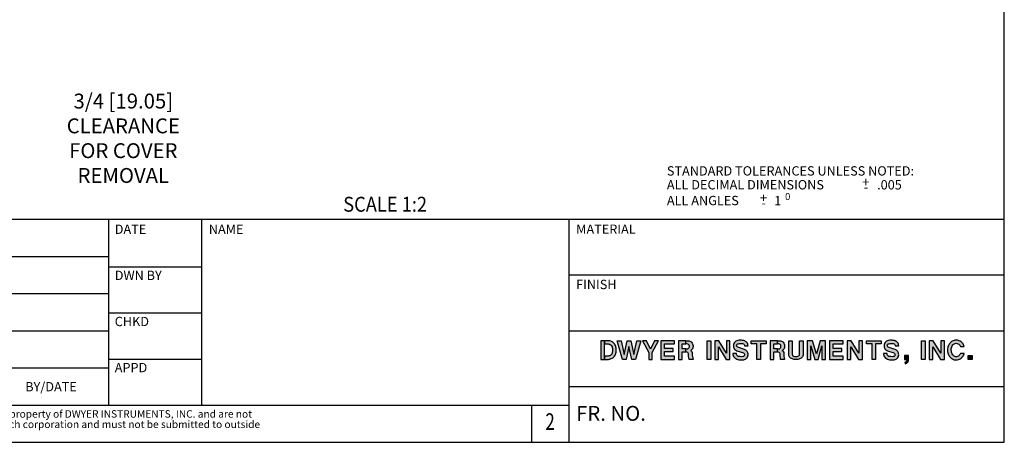
# Model space of a CAD drawing. Extents: x 0 to 21, y -0.2 to 15.9.
# Drawn here: x 7.3 to 20.5, y 0 to 5.7 of the extents above; entities that cross this region are included whole.
import ezdxf
from ezdxf.enums import TextEntityAlignment as Align

# ---------------------------------------------------------------- set-up
doc = ezdxf.new("R2010")
doc.units = 0
doc.header["$LTSCALE"] = 0.125
doc.header["$MEASUREMENT"] = 0
for name, color, linetype in [('FORMAT', 8, 'CONTINUOUS'), ('FORMATTEXT', 7, 'CONTINUOUS'), ('TEXT', 7, 'CONTINUOUS')]:
    doc.layers.add(name, color=color, linetype=linetype)
doc.styles.add('ROMANS', font='romans.shx', dxfattribs={"width": 0.75, "height": 0.2})
doc.styles.add('STYLE1', font='romans.shx', dxfattribs={"width": 0.75, "height": 0.225})
doc.styles.add('STYLE2', font='romans.shx', dxfattribs={"height": 0.1})
doc.styles.add('STYLE3', font='romans.shx', dxfattribs={"height": 0.05})
doc.styles.add('STYLE4', font='romans.shx', dxfattribs={"height": 0.0625})

# ---------------------------------------------------------------- blocks, each defined once
blk = doc.blocks.new('DWYERA')
at = {"layer": 'FORMAT'}
h = blk.add_hatch(color=256, dxfattribs=at)
h.paths.add_polyline_path([(7.5546, 0.5577), (7.5546, 0.6827), (7.5304, 0.6827), (7.5304, 0.5577)])
h.paths.add_polyline_path([(7.5546, 0.5577), (7.5813, 0.5577), (7.5863, 0.5581), (7.5914, 0.559), (7.5964, 0.5603), (7.6013, 0.5623), (7.6059, 0.5645), (7.6105, 0.5675), (7.615, 0.571), (7.6191, 0.575), (7.6229, 0.5797), (7.6261, 0.5848), (7.6286, 0.5897), (7.6305, 0.5947), (7.6322, 0.6003), (7.6333, 0.6056), (7.6343, 0.6112), (7.6346, 0.6163), (7.6348, 0.622), (7.6344, 0.6279), (7.6336, 0.6339), (7.6324, 0.6394), (7.6308, 0.6451), (7.6284, 0.6509), (7.6257, 0.6566), (7.6216, 0.6624), (7.6178, 0.6668), (7.613, 0.6711), (7.6083, 0.6745), (7.6027, 0.6775), (7.5973, 0.6798), (7.5915, 0.6814), (7.5857, 0.6824), (7.5813, 0.6827), (7.5546, 0.6827), (7.5546, 0.6609), (7.5796, 0.6609), (7.5848, 0.6605), (7.59, 0.659), (7.5951, 0.6562), (7.5997, 0.6525), (7.6031, 0.6481), (7.6059, 0.6426), (7.6076, 0.6364), (7.6084, 0.6311), (7.609, 0.6245), (7.6092, 0.6183), (7.6088, 0.6115), (7.6077, 0.6051), (7.6061, 0.5985), (7.604, 0.5936), (7.6006, 0.5891), (7.5966, 0.5851), (7.5918, 0.5822), (7.5856, 0.5802), (7.5796, 0.5796), (7.5546, 0.5796)])
for points in [[(7.6664, 0.6827), (7.6873, 0.5893), (7.707, 0.6827), (7.7325, 0.6827), (7.7523, 0.5893), (7.7732, 0.6827), (7.7987, 0.6827), (7.7635, 0.5577), (7.7392, 0.5577), (7.7198, 0.6451), (7.7004, 0.5577), (7.6761, 0.5577), (7.6409, 0.6827)], [(7.8117, 0.6827), (7.8523, 0.6038), (7.8523, 0.5577), (7.8766, 0.5577), (7.8766, 0.6038), (7.9172, 0.6827), (7.8905, 0.6827), (7.8644, 0.6257), (7.8384, 0.6827)], [(8.0254, 0.5796), (7.9586, 0.5796), (7.9586, 0.6093), (8.0169, 0.6093), (8.0169, 0.6311), (7.9586, 0.6311), (7.9586, 0.6609), (8.0254, 0.6609), (8.0254, 0.6827), (7.9343, 0.6827), (7.9343, 0.5577), (8.0254, 0.5577)], [(8.2449, 0.5577), (8.2449, 0.6827), (8.2692, 0.6827), (8.2692, 0.5577)], [(8.321, 0.5577), (8.321, 0.6409), (8.3726, 0.5577), (8.3981, 0.5577), (8.3981, 0.6827), (8.3739, 0.6827), (8.3739, 0.5996), (8.3222, 0.6827), (8.2967, 0.6827), (8.2967, 0.5577)], [(8.4173, 0.5965), (8.4182, 0.5904), (8.4199, 0.5839), (8.4227, 0.5777), (8.4269, 0.5717), (8.4319, 0.5662), (8.4373, 0.5623), (8.4437, 0.5588), (8.4499, 0.5565), (8.457, 0.5552), (8.4681, 0.5548), (8.4804, 0.5548), (8.4899, 0.5554), (8.4965, 0.5571), (8.5018, 0.5592), (8.5066, 0.5626), (8.5106, 0.5661), (8.514, 0.5705), (8.5171, 0.5762), (8.5188, 0.5821), (8.5194, 0.5883), (8.5192, 0.5948), (8.518, 0.6007), (8.5159, 0.6062), (8.5127, 0.6115), (8.509, 0.6157), (8.5045, 0.6194), (8.4999, 0.6222), (8.4948, 0.6244), (8.4497, 0.6385), (8.4455, 0.6422), (8.4433, 0.6469), (8.4428, 0.652), (8.4447, 0.6573), (8.4488, 0.661), (8.4545, 0.663), (8.4613, 0.6639), (8.4683, 0.6642), (8.4755, 0.6642), (8.4824, 0.6632), (8.4884, 0.661), (8.4929, 0.6569), (8.4947, 0.6524), (8.495, 0.6475), (8.5193, 0.6475), (8.5189, 0.6536), (8.5175, 0.6598), (8.5149, 0.6654), (8.5115, 0.6703), (8.507, 0.6749), (8.5023, 0.6786), (8.4967, 0.6814), (8.4903, 0.6837), (8.4831, 0.6851), (8.4757, 0.686), (8.4674, 0.6862), (8.4597, 0.6855), (8.4511, 0.684), (8.4444, 0.6822), (8.4382, 0.6795), (8.4329, 0.6758), (8.4284, 0.6709), (8.4246, 0.6652), (8.4222, 0.659), (8.4209, 0.6527), (8.4208, 0.6464), (8.4218, 0.6403), (8.4236, 0.6343), (8.4265, 0.6291), (8.4307, 0.6241), (8.4362, 0.6196), (8.4432, 0.6158), (8.4877, 0.6007), (8.4922, 0.597), (8.4945, 0.5922), (8.495, 0.5862), (8.4929, 0.5812), (8.4889, 0.5775), (8.4833, 0.5759), (8.4749, 0.5755), (8.4669, 0.5757), (8.4582, 0.576), (8.4522, 0.5778), (8.4474, 0.5815), (8.4443, 0.5858), (8.4422, 0.5907), (8.4416, 0.5965)], [(8.5784, 0.5577), (8.5784, 0.6609), (8.5408, 0.6609), (8.5408, 0.6827), (8.6403, 0.6827), (8.6403, 0.6609), (8.6027, 0.6609), (8.6027, 0.5577)], [(8.8165, 0.6827), (8.8165, 0.5929), (8.8177, 0.5872), (8.8208, 0.5824), (8.8249, 0.5794), (8.8303, 0.5772), (8.8362, 0.5761), (8.8426, 0.5757), (8.849, 0.5766), (8.8543, 0.5785), (8.8591, 0.581), (8.8626, 0.5846), (8.8647, 0.589), (8.8651, 0.5948), (8.8651, 0.6827), (8.8894, 0.6827), (8.8894, 0.5908), (8.8888, 0.5849), (8.8871, 0.5794), (8.8843, 0.5743), (8.8807, 0.5701), (8.8759, 0.5664), (8.8707, 0.5633), (8.8657, 0.5608), (8.8598, 0.5586), (8.8536, 0.5569), (8.8472, 0.5562), (8.8412, 0.5556), (8.8354, 0.5561), (8.8288, 0.5566), (8.8227, 0.5581), (8.817, 0.5605), (8.8108, 0.5632), (8.8053, 0.5664), (8.8009, 0.5702), (8.7973, 0.5746), (8.7949, 0.5788), (8.7931, 0.5841), (8.7923, 0.5908), (8.7923, 0.6827)], [(8.941, 0.5577), (8.941, 0.6496), (8.9668, 0.5577), (8.9893, 0.5577), (9.0151, 0.6496), (9.0151, 0.5577), (9.0393, 0.5577), (9.0393, 0.6827), (9.0029, 0.6827), (8.9781, 0.5941), (8.9532, 0.6827), (8.9168, 0.6827), (8.9168, 0.5577)], [(9.1578, 0.5796), (9.091, 0.5796), (9.091, 0.6093), (9.1493, 0.6093), (9.1493, 0.6311), (9.091, 0.6311), (9.091, 0.6609), (9.1578, 0.6609), (9.1578, 0.6827), (9.0668, 0.6827), (9.0668, 0.5577), (9.1578, 0.5577)], [(9.2095, 0.5577), (9.2095, 0.6409), (9.2612, 0.5577), (9.2867, 0.5577), (9.2867, 0.6827), (9.2624, 0.6827), (9.2624, 0.5996), (9.2108, 0.6827), (9.1853, 0.6827), (9.1853, 0.5577)], [(9.3518, 0.5577), (9.3518, 0.6609), (9.3141, 0.6609), (9.3141, 0.6827), (9.4137, 0.6827), (9.4137, 0.6609), (9.376, 0.6609), (9.376, 0.5577)], [(9.4288, 0.5965), (9.4297, 0.5904), (9.4314, 0.5839), (9.4342, 0.5777), (9.4384, 0.5717), (9.4433, 0.5662), (9.4487, 0.5623), (9.4551, 0.5588), (9.4613, 0.5565), (9.4685, 0.5552), (9.4796, 0.5548), (9.4918, 0.5548), (9.5014, 0.5554), (9.508, 0.5571), (9.5133, 0.5592), (9.5181, 0.5626), (9.5221, 0.5661), (9.5254, 0.5705), (9.5285, 0.5762), (9.5303, 0.5821), (9.5308, 0.5883), (9.5306, 0.5948), (9.5295, 0.6007), (9.5273, 0.6062), (9.5241, 0.6115), (9.5204, 0.6157), (9.5159, 0.6194), (9.5114, 0.6222), (9.5062, 0.6244), (9.4611, 0.6385), (9.4569, 0.6422), (9.4547, 0.6469), (9.4543, 0.652), (9.4562, 0.6573), (9.4602, 0.661), (9.466, 0.663), (9.4728, 0.6639), (9.4797, 0.6642), (9.487, 0.6642), (9.4939, 0.6632), (9.4999, 0.661), (9.5044, 0.6569), (9.5062, 0.6524), (9.5064, 0.6475), (9.5307, 0.6475), (9.5304, 0.6536), (9.5289, 0.6598), (9.5264, 0.6654), (9.523, 0.6703), (9.5185, 0.6749), (9.5138, 0.6786), (9.5082, 0.6814), (9.5017, 0.6837), (9.4946, 0.6851), (9.4872, 0.686), (9.4789, 0.6862), (9.4711, 0.6855), (9.4625, 0.684), (9.4559, 0.6822), (9.4497, 0.6795), (9.4444, 0.6758), (9.4399, 0.6709), (9.4361, 0.6652), (9.4336, 0.659), (9.4324, 0.6527), (9.4322, 0.6464), (9.4333, 0.6403), (9.435, 0.6343), (9.4379, 0.6291), (9.4422, 0.6241), (9.4477, 0.6196), (9.4546, 0.6158), (9.4991, 0.6007), (9.5036, 0.597), (9.5059, 0.5922), (9.5065, 0.5862), (9.5043, 0.5812), (9.5004, 0.5775), (9.4947, 0.5759), (9.4863, 0.5755), (9.4784, 0.5757), (9.4697, 0.576), (9.4637, 0.5778), (9.4589, 0.5815), (9.4557, 0.5858), (9.4536, 0.5907), (9.453, 0.5965)], [(9.6847, 0.5577), (9.6847, 0.6827), (9.709, 0.6827), (9.709, 0.5577)], [(9.7607, 0.5577), (9.7607, 0.6409), (9.8123, 0.5577), (9.8379, 0.5577), (9.8379, 0.6827), (9.8136, 0.6827), (9.8136, 0.5996), (9.762, 0.6827), (9.7364, 0.6827), (9.7364, 0.5577)], [(9.9708, 0.6442), (9.9689, 0.6506), (9.9665, 0.6562), (9.9632, 0.6616), (9.9596, 0.6665), (9.9547, 0.6716), (9.9499, 0.6758), (9.944, 0.6797), (9.9378, 0.6827), (9.9319, 0.685), (9.9256, 0.6865), (9.9203, 0.6871), (9.9145, 0.687), (9.9083, 0.6865), (9.9025, 0.685), (9.8968, 0.6832), (9.8909, 0.6803), (9.8859, 0.6773), (9.8811, 0.6733), (9.8768, 0.6691), (9.8732, 0.6646), (9.8697, 0.6599), (9.8664, 0.654), (9.864, 0.649), (9.8617, 0.6423), (9.8603, 0.6368), (9.8591, 0.6293), (9.8584, 0.6221), (9.8586, 0.6152), (9.8595, 0.6078), (9.8609, 0.6013), (9.863, 0.5946), (9.8656, 0.5889), (9.8687, 0.5834), (9.8723, 0.5778), (9.8766, 0.5726), (9.8806, 0.5685), (9.8859, 0.5643), (9.8916, 0.5607), (9.8978, 0.5577), (9.9044, 0.5555), (9.9111, 0.5543), (9.919, 0.5538), (9.9257, 0.5548), (9.9328, 0.5566), (9.9386, 0.5587), (9.9445, 0.5614), (9.9498, 0.565), (9.9548, 0.5696), (9.9594, 0.5744), (9.9633, 0.5795), (9.9668, 0.5857), (9.9694, 0.5916), (9.9708, 0.5979), (9.9456, 0.5979), (9.9431, 0.5924), (9.9402, 0.5878), (9.9365, 0.5834), (9.9318, 0.5798), (9.9267, 0.5773), (9.9201, 0.5756), (9.9141, 0.5753), (9.9083, 0.5765), (9.903, 0.5793), (9.8984, 0.5833), (9.8943, 0.588), (9.8904, 0.5937), (9.8878, 0.5993), (9.8857, 0.6055), (9.8843, 0.6124), (9.8839, 0.6202), (9.8842, 0.6278), (9.8856, 0.6351), (9.888, 0.642), (9.891, 0.6485), (9.8949, 0.6542), (9.8995, 0.6588), (9.905, 0.6625), (9.9111, 0.6649), (9.917, 0.6657), (9.9232, 0.6648), (9.9286, 0.6628), (9.9341, 0.6593), (9.939, 0.6552), (9.9426, 0.6497), (9.9451, 0.6442)], [(9.5708, 0.5832), (9.5708, 0.5577), (9.585, 0.5575), (9.5853, 0.5523), (9.5847, 0.5468), (9.5821, 0.5421), (9.5772, 0.5385), (9.5712, 0.5366), (9.5736, 0.5275), (9.5798, 0.5289), (9.5857, 0.5321), (9.5904, 0.537), (9.5939, 0.5432), (9.5956, 0.55), (9.5963, 0.5577), (9.5963, 0.5832)], [(9.9984, 0.5577), (9.9984, 0.584), (10.0246, 0.584), (10.0246, 0.5577)]]:
    blk.add_hatch(color=256, dxfattribs=at).paths.add_polyline_path(points)
h = blk.add_hatch(color=256, dxfattribs=at)
h.paths.add_polyline_path([(8.1232, 0.5577), (8.1215, 0.5668), (8.1205, 0.5763), (8.1199, 0.5852), (8.1192, 0.594), (8.1175, 0.5993), (8.1143, 0.6037), (8.1083, 0.6069), (8.1014, 0.6075), (8.1014, 0.6281), (8.1093, 0.6281), (8.1153, 0.629), (8.12, 0.632), (8.1235, 0.6362), (8.1255, 0.6416), (8.1256, 0.6466), (8.1239, 0.6523), (8.1204, 0.6565), (8.1155, 0.6597), (8.1093, 0.6609), (8.1014, 0.6609), (8.1014, 0.6827), (8.117, 0.6827), (8.1235, 0.6818), (8.1295, 0.6798), (8.1349, 0.6767), (8.1397, 0.6728), (8.1442, 0.6672), (8.1473, 0.6617), (8.1492, 0.655), (8.15, 0.6492), (8.1501, 0.6431), (8.1496, 0.6363), (8.1475, 0.6302), (8.1437, 0.625), (8.1382, 0.6199), (8.1318, 0.617), (8.1375, 0.614), (8.1412, 0.6096), (8.1436, 0.6035), (8.1444, 0.5969), (8.145, 0.586), (8.1458, 0.5773), (8.1475, 0.5669), (8.15, 0.5577)])
h.paths.add_polyline_path([(8.0771, 0.5577), (8.0771, 0.6075), (8.1014, 0.6075), (8.1014, 0.6281), (8.0771, 0.6281), (8.0771, 0.6609), (8.1014, 0.6609), (8.1014, 0.6827), (8.0528, 0.6827), (8.0528, 0.5577)])
h = blk.add_hatch(color=256, dxfattribs=at)
h.paths.add_polyline_path([(8.7381, 0.5577), (8.7365, 0.5668), (8.7354, 0.5763), (8.7348, 0.5852), (8.7341, 0.594), (8.7324, 0.5993), (8.7292, 0.6037), (8.7233, 0.6069), (8.7163, 0.6075), (8.7163, 0.6281), (8.7242, 0.6281), (8.7302, 0.629), (8.735, 0.632), (8.7384, 0.6362), (8.7404, 0.6416), (8.7405, 0.6466), (8.7388, 0.6523), (8.7353, 0.6565), (8.7304, 0.6597), (8.7242, 0.6609), (8.7163, 0.6609), (8.7163, 0.6827), (8.7319, 0.6827), (8.7384, 0.6818), (8.7445, 0.6798), (8.7498, 0.6767), (8.7546, 0.6728), (8.7591, 0.6672), (8.7622, 0.6617), (8.7641, 0.655), (8.7649, 0.6492), (8.765, 0.6431), (8.7645, 0.6363), (8.7624, 0.6302), (8.7586, 0.625), (8.7531, 0.6199), (8.7467, 0.617), (8.7525, 0.614), (8.7561, 0.6096), (8.7585, 0.6035), (8.7594, 0.5969), (8.7599, 0.586), (8.7607, 0.5773), (8.7625, 0.5669), (8.7649, 0.5577)])
h.paths.add_polyline_path([(8.692, 0.5577), (8.692, 0.6075), (8.7163, 0.6075), (8.7163, 0.6281), (8.692, 0.6281), (8.692, 0.6609), (8.7163, 0.6609), (8.7163, 0.6827), (8.6678, 0.6827), (8.6678, 0.5577)])
for p, q in [((10.24, 0), (10.24, 7.9375)), ((0, 1.5), (10.24, 1.5)), ((4.225, 1.5), (4.225, 0.25)), ((4.85, 1.5), (4.85, 0.25)), ((7.315, 1.5), (7.315, 0)), ((0, 1.25), (4.225, 1.25)), ((4.225, 1.18), (4.85, 1.18)), ((7.315, 1.125), (10.24, 1.125)), ((0, 1), (4.225, 1)), ((4.225, 0.87), (4.85, 0.87)), ((0, 0.75), (4.225, 0.75)), ((7.315, 0.75), (10.24, 0.75)), ((4.225, 0.56), (4.85, 0.56)), ((0, 0.5), (4.225, 0.5)), ((7.315, 0.375), (10.24, 0.375)), ((0, 0.25), (7.315, 0.25)), ((7.065, 0.25), (7.065, 0)), ((0, 0), (10.24, 0))]:
    blk.add_line(p, q, dxfattribs=at)
at = {"layer": 'FORMAT', "color": 252}
for points in [[(7.5546, 0.5577), (7.5546, 0.6827), (7.5304, 0.6827), (7.5304, 0.5577), (7.5546, 0.5577)], [(7.5546, 0.5577), (7.5813, 0.5577), (7.5863, 0.5581), (7.5914, 0.559), (7.5964, 0.5603), (7.6013, 0.5623), (7.6059, 0.5645), (7.6105, 0.5675), (7.615, 0.571), (7.6191, 0.575), (7.6229, 0.5797), (7.6261, 0.5848), (7.6286, 0.5897), (7.6305, 0.5947), (7.6322, 0.6003), (7.6333, 0.6056), (7.6343, 0.6112), (7.6346, 0.6163), (7.6348, 0.622), (7.6344, 0.6279), (7.6336, 0.6339), (7.6324, 0.6394), (7.6308, 0.6451), (7.6284, 0.6509), (7.6257, 0.6566), (7.6216, 0.6624), (7.6178, 0.6668), (7.613, 0.6711), (7.6083, 0.6745), (7.6027, 0.6775), (7.5973, 0.6798), (7.5915, 0.6814), (7.5857, 0.6824), (7.5813, 0.6827), (7.5546, 0.6827), (7.5546, 0.6609), (7.5796, 0.6609), (7.5848, 0.6605), (7.59, 0.659), (7.5951, 0.6562), (7.5997, 0.6525), (7.6031, 0.6481), (7.6059, 0.6426), (7.6076, 0.6364), (7.6084, 0.6311), (7.609, 0.6245), (7.6092, 0.6183), (7.6088, 0.6115), (7.6077, 0.6051), (7.6061, 0.5985), (7.604, 0.5936), (7.6006, 0.5891), (7.5966, 0.5851), (7.5918, 0.5822), (7.5856, 0.5802), (7.5796, 0.5796), (7.5546, 0.5796), (7.5546, 0.5577)], [(7.6664, 0.6827), (7.6873, 0.5893), (7.707, 0.6827), (7.7325, 0.6827), (7.7523, 0.5893), (7.7732, 0.6827), (7.7987, 0.6827), (7.7635, 0.5577), (7.7392, 0.5577), (7.7198, 0.6451), (7.7004, 0.5577), (7.6761, 0.5577), (7.6409, 0.6827), (7.6664, 0.6827)], [(7.8117, 0.6827), (7.8523, 0.6038), (7.8523, 0.5577), (7.8766, 0.5577), (7.8766, 0.6038), (7.9172, 0.6827), (7.8905, 0.6827), (7.8644, 0.6257), (7.8384, 0.6827), (7.8117, 0.6827)], [(8.0254, 0.5796), (7.9586, 0.5796), (7.9586, 0.6093), (8.0169, 0.6093), (8.0169, 0.6311), (7.9586, 0.6311), (7.9586, 0.6609), (8.0254, 0.6609), (8.0254, 0.6827), (7.9343, 0.6827), (7.9343, 0.5577), (8.0254, 0.5577), (8.0254, 0.5796)], [(8.0771, 0.5577), (8.0771, 0.6075), (8.1014, 0.6075), (8.1014, 0.6281), (8.0771, 0.6281), (8.0771, 0.6609), (8.1014, 0.6609), (8.1014, 0.6827), (8.0528, 0.6827), (8.0528, 0.5577), (8.0771, 0.5577)], [(8.1232, 0.5577), (8.1215, 0.5668), (8.1205, 0.5763), (8.1199, 0.5852), (8.1192, 0.594), (8.1175, 0.5993), (8.1143, 0.6037), (8.1083, 0.6069), (8.1014, 0.6075), (8.1014, 0.6281), (8.1093, 0.6281), (8.1153, 0.629), (8.12, 0.632), (8.1235, 0.6362), (8.1255, 0.6416), (8.1256, 0.6466), (8.1239, 0.6523), (8.1204, 0.6565), (8.1155, 0.6597), (8.1093, 0.6609), (8.1014, 0.6609), (8.1014, 0.6827), (8.117, 0.6827), (8.1235, 0.6818), (8.1295, 0.6798), (8.1349, 0.6767), (8.1397, 0.6728), (8.1442, 0.6672), (8.1473, 0.6617), (8.1492, 0.655), (8.15, 0.6492), (8.1501, 0.6431), (8.1496, 0.6363), (8.1475, 0.6302), (8.1437, 0.625), (8.1382, 0.6199), (8.1318, 0.617), (8.1375, 0.614), (8.1412, 0.6096), (8.1436, 0.6035), (8.1444, 0.5969), (8.145, 0.586), (8.1458, 0.5773), (8.1475, 0.5669), (8.15, 0.5577), (8.1232, 0.5577)], [(8.2449, 0.5577), (8.2449, 0.6827), (8.2692, 0.6827), (8.2692, 0.5577), (8.2449, 0.5577)], [(8.321, 0.5577), (8.321, 0.6409), (8.3726, 0.5577), (8.3981, 0.5577), (8.3981, 0.6827), (8.3739, 0.6827), (8.3739, 0.5996), (8.3222, 0.6827), (8.2967, 0.6827), (8.2967, 0.5577), (8.321, 0.5577)], [(8.4173, 0.5965), (8.4182, 0.5904), (8.4199, 0.5839), (8.4227, 0.5777), (8.4269, 0.5717), (8.4319, 0.5662), (8.4373, 0.5623), (8.4437, 0.5588), (8.4499, 0.5565), (8.457, 0.5552), (8.4681, 0.5548), (8.4804, 0.5548), (8.4899, 0.5554), (8.4965, 0.5571), (8.5018, 0.5592), (8.5066, 0.5626), (8.5106, 0.5661), (8.514, 0.5705), (8.5171, 0.5762), (8.5188, 0.5821), (8.5194, 0.5883), (8.5192, 0.5948), (8.518, 0.6007), (8.5159, 0.6062), (8.5127, 0.6115), (8.509, 0.6157), (8.5045, 0.6194), (8.4999, 0.6222), (8.4948, 0.6244), (8.4497, 0.6385), (8.4455, 0.6422), (8.4433, 0.6469), (8.4428, 0.652), (8.4447, 0.6573), (8.4488, 0.661), (8.4545, 0.663), (8.4613, 0.6639), (8.4683, 0.6642), (8.4755, 0.6642), (8.4824, 0.6632), (8.4884, 0.661), (8.4929, 0.6569), (8.4947, 0.6524), (8.495, 0.6475), (8.5193, 0.6475), (8.5189, 0.6536), (8.5175, 0.6598), (8.5149, 0.6654), (8.5115, 0.6703), (8.507, 0.6749), (8.5023, 0.6786), (8.4967, 0.6814), (8.4903, 0.6837), (8.4831, 0.6851), (8.4757, 0.686), (8.4674, 0.6862), (8.4597, 0.6855), (8.4511, 0.684), (8.4444, 0.6822), (8.4382, 0.6795), (8.4329, 0.6758), (8.4284, 0.6709), (8.4246, 0.6652), (8.4222, 0.659), (8.4209, 0.6527), (8.4208, 0.6464), (8.4218, 0.6403), (8.4236, 0.6343), (8.4265, 0.6291), (8.4307, 0.6241), (8.4362, 0.6196), (8.4432, 0.6158), (8.4877, 0.6007), (8.4922, 0.597), (8.4945, 0.5922), (8.495, 0.5862), (8.4929, 0.5812), (8.4889, 0.5775), (8.4833, 0.5759), (8.4749, 0.5755), (8.4669, 0.5757), (8.4582, 0.576), (8.4522, 0.5778), (8.4474, 0.5815), (8.4443, 0.5858), (8.4422, 0.5907), (8.4416, 0.5965), (8.4173, 0.5965)], [(8.5784, 0.5577), (8.5784, 0.6609), (8.5408, 0.6609), (8.5408, 0.6827), (8.6403, 0.6827), (8.6403, 0.6609), (8.6027, 0.6609), (8.6027, 0.5577), (8.5784, 0.5577)], [(8.692, 0.5577), (8.692, 0.6075), (8.7163, 0.6075), (8.7163, 0.6281), (8.692, 0.6281), (8.692, 0.6609), (8.7163, 0.6609), (8.7163, 0.6827), (8.6678, 0.6827), (8.6678, 0.5577), (8.692, 0.5577)], [(8.7381, 0.5577), (8.7365, 0.5668), (8.7354, 0.5763), (8.7348, 0.5852), (8.7341, 0.594), (8.7324, 0.5993), (8.7292, 0.6037), (8.7233, 0.6069), (8.7163, 0.6075), (8.7163, 0.6281), (8.7242, 0.6281), (8.7302, 0.629), (8.735, 0.632), (8.7384, 0.6362), (8.7404, 0.6416), (8.7405, 0.6466), (8.7388, 0.6523), (8.7353, 0.6565), (8.7304, 0.6597), (8.7242, 0.6609), (8.7163, 0.6609), (8.7163, 0.6827), (8.7319, 0.6827), (8.7384, 0.6818), (8.7445, 0.6798), (8.7498, 0.6767), (8.7546, 0.6728), (8.7591, 0.6672), (8.7622, 0.6617), (8.7641, 0.655), (8.7649, 0.6492), (8.765, 0.6431), (8.7645, 0.6363), (8.7624, 0.6302), (8.7586, 0.625), (8.7531, 0.6199), (8.7467, 0.617), (8.7525, 0.614), (8.7561, 0.6096), (8.7585, 0.6035), (8.7594, 0.5969), (8.7599, 0.586), (8.7607, 0.5773), (8.7625, 0.5669), (8.7649, 0.5577), (8.7381, 0.5577)], [(8.8165, 0.6827), (8.8165, 0.5929), (8.8177, 0.5872), (8.8208, 0.5824), (8.8249, 0.5794), (8.8303, 0.5772), (8.8362, 0.5761), (8.8426, 0.5757), (8.849, 0.5766), (8.8543, 0.5785), (8.8591, 0.581), (8.8626, 0.5846), (8.8647, 0.589), (8.8651, 0.5948), (8.8651, 0.6827), (8.8894, 0.6827), (8.8894, 0.5908), (8.8888, 0.5849), (8.8871, 0.5794), (8.8843, 0.5743), (8.8807, 0.5701), (8.8759, 0.5664), (8.8707, 0.5633), (8.8657, 0.5608), (8.8598, 0.5586), (8.8536, 0.5569), (8.8472, 0.5562), (8.8412, 0.5556), (8.8354, 0.5561), (8.8288, 0.5566), (8.8227, 0.5581), (8.817, 0.5605), (8.8108, 0.5632), (8.8053, 0.5664), (8.8009, 0.5702), (8.7973, 0.5746), (8.7949, 0.5788), (8.7931, 0.5841), (8.7923, 0.5908), (8.7923, 0.6827), (8.8165, 0.6827)], [(8.941, 0.5577), (8.941, 0.6496), (8.9668, 0.5577), (8.9893, 0.5577), (9.0151, 0.6496), (9.0151, 0.5577), (9.0393, 0.5577), (9.0393, 0.6827), (9.0029, 0.6827), (8.9781, 0.5941), (8.9532, 0.6827), (8.9168, 0.6827), (8.9168, 0.5577), (8.941, 0.5577)], [(9.1578, 0.5796), (9.091, 0.5796), (9.091, 0.6093), (9.1493, 0.6093), (9.1493, 0.6311), (9.091, 0.6311), (9.091, 0.6609), (9.1578, 0.6609), (9.1578, 0.6827), (9.0668, 0.6827), (9.0668, 0.5577), (9.1578, 0.5577), (9.1578, 0.5796)], [(9.2095, 0.5577), (9.2095, 0.6409), (9.2612, 0.5577), (9.2867, 0.5577), (9.2867, 0.6827), (9.2624, 0.6827), (9.2624, 0.5996), (9.2108, 0.6827), (9.1853, 0.6827), (9.1853, 0.5577), (9.2095, 0.5577)], [(9.3518, 0.5577), (9.3518, 0.6609), (9.3141, 0.6609), (9.3141, 0.6827), (9.4137, 0.6827), (9.4137, 0.6609), (9.376, 0.6609), (9.376, 0.5577), (9.3518, 0.5577)], [(9.4288, 0.5965), (9.4297, 0.5904), (9.4314, 0.5839), (9.4342, 0.5777), (9.4384, 0.5717), (9.4433, 0.5662), (9.4487, 0.5623), (9.4551, 0.5588), (9.4613, 0.5565), (9.4685, 0.5552), (9.4796, 0.5548), (9.4918, 0.5548), (9.5014, 0.5554), (9.508, 0.5571), (9.5133, 0.5592), (9.5181, 0.5626), (9.5221, 0.5661), (9.5254, 0.5705), (9.5285, 0.5762), (9.5303, 0.5821), (9.5308, 0.5883), (9.5306, 0.5948), (9.5295, 0.6007), (9.5273, 0.6062), (9.5241, 0.6115), (9.5204, 0.6157), (9.5159, 0.6194), (9.5114, 0.6222), (9.5062, 0.6244), (9.4611, 0.6385), (9.4569, 0.6422), (9.4547, 0.6469), (9.4543, 0.652), (9.4562, 0.6573), (9.4602, 0.661), (9.466, 0.663), (9.4728, 0.6639), (9.4797, 0.6642), (9.487, 0.6642), (9.4939, 0.6632), (9.4999, 0.661), (9.5044, 0.6569), (9.5062, 0.6524), (9.5064, 0.6475), (9.5307, 0.6475), (9.5304, 0.6536), (9.5289, 0.6598), (9.5264, 0.6654), (9.523, 0.6703), (9.5185, 0.6749), (9.5138, 0.6786), (9.5082, 0.6814), (9.5017, 0.6837), (9.4946, 0.6851), (9.4872, 0.686), (9.4789, 0.6862), (9.4711, 0.6855), (9.4625, 0.684), (9.4559, 0.6822), (9.4497, 0.6795), (9.4444, 0.6758), (9.4399, 0.6709), (9.4361, 0.6652), (9.4336, 0.659), (9.4324, 0.6527), (9.4322, 0.6464), (9.4333, 0.6403), (9.435, 0.6343), (9.4379, 0.6291), (9.4422, 0.6241), (9.4477, 0.6196), (9.4546, 0.6158), (9.4991, 0.6007), (9.5036, 0.597), (9.5059, 0.5922), (9.5065, 0.5862), (9.5043, 0.5812), (9.5004, 0.5775), (9.4947, 0.5759), (9.4863, 0.5755), (9.4784, 0.5757), (9.4697, 0.576), (9.4637, 0.5778), (9.4589, 0.5815), (9.4557, 0.5858), (9.4536, 0.5907), (9.453, 0.5965), (9.4288, 0.5965)], [(9.6847, 0.5577), (9.6847, 0.6827), (9.709, 0.6827), (9.709, 0.5577), (9.6847, 0.5577)], [(9.7607, 0.5577), (9.7607, 0.6409), (9.8123, 0.5577), (9.8379, 0.5577), (9.8379, 0.6827), (9.8136, 0.6827), (9.8136, 0.5996), (9.762, 0.6827), (9.7364, 0.6827), (9.7364, 0.5577), (9.7607, 0.5577)], [(9.9708, 0.6442), (9.9689, 0.6506), (9.9665, 0.6562), (9.9632, 0.6616), (9.9596, 0.6665), (9.9547, 0.6716), (9.9499, 0.6758), (9.944, 0.6797), (9.9378, 0.6827), (9.9319, 0.685), (9.9256, 0.6865), (9.9203, 0.6871), (9.9145, 0.687), (9.9083, 0.6865), (9.9025, 0.685), (9.8968, 0.6832), (9.8909, 0.6803), (9.8859, 0.6773), (9.8811, 0.6733), (9.8768, 0.6691), (9.8732, 0.6646), (9.8697, 0.6599), (9.8664, 0.654), (9.864, 0.649), (9.8617, 0.6423), (9.8603, 0.6368), (9.8591, 0.6293), (9.8584, 0.6221), (9.8586, 0.6152), (9.8595, 0.6078), (9.8609, 0.6013), (9.863, 0.5946), (9.8656, 0.5889), (9.8687, 0.5834), (9.8723, 0.5778), (9.8766, 0.5726), (9.8806, 0.5685), (9.8859, 0.5643), (9.8916, 0.5607), (9.8978, 0.5577), (9.9044, 0.5555), (9.9111, 0.5543), (9.919, 0.5538), (9.9257, 0.5548), (9.9328, 0.5566), (9.9386, 0.5587), (9.9445, 0.5614), (9.9498, 0.565), (9.9548, 0.5696), (9.9594, 0.5744), (9.9633, 0.5795), (9.9668, 0.5857), (9.9694, 0.5916), (9.9708, 0.5979), (9.9456, 0.5979), (9.9431, 0.5924), (9.9402, 0.5878), (9.9365, 0.5834), (9.9318, 0.5798), (9.9267, 0.5773), (9.9201, 0.5756), (9.9141, 0.5753), (9.9083, 0.5765), (9.903, 0.5793), (9.8984, 0.5833), (9.8943, 0.588), (9.8904, 0.5937), (9.8878, 0.5993), (9.8857, 0.6055), (9.8843, 0.6124), (9.8839, 0.6202), (9.8842, 0.6278), (9.8856, 0.6351), (9.888, 0.642), (9.891, 0.6485), (9.8949, 0.6542), (9.8995, 0.6588), (9.905, 0.6625), (9.9111, 0.6649), (9.917, 0.6657), (9.9232, 0.6648), (9.9286, 0.6628), (9.9341, 0.6593), (9.939, 0.6552), (9.9426, 0.6497), (9.9451, 0.6442), (9.9708, 0.6442)], [(9.5708, 0.5832), (9.5708, 0.5577), (9.585, 0.5575), (9.5853, 0.5523), (9.5847, 0.5468), (9.5821, 0.5421), (9.5772, 0.5385), (9.5712, 0.5366), (9.5736, 0.5275), (9.5798, 0.5289), (9.5857, 0.5321), (9.5904, 0.537), (9.5939, 0.5432), (9.5956, 0.55), (9.5963, 0.5577), (9.5963, 0.5832), (9.5708, 0.5832)], [(9.9984, 0.5577), (9.9984, 0.584), (10.0246, 0.584), (10.0246, 0.5577), (9.9984, 0.5577)]]:
    blk.add_lwpolyline(points, dxfattribs=at)
at = {"layer": 'FORMAT'}
for s, height, style, p in [('STANDARD TOLERANCES UNLESS NOTED:', 0.0625, 'ROMANS', (7.9744, 1.793)), ('ALL DECIMAL DIMENSIONS     ', 0.0625, 'ROMANS', (7.9744, 1.6998)), ('ALL ANGLES  ', 0.0625, 'ROMANS', (7.9744, 1.5938)), ('DATE', 0.0625, 'ROMANS', (4.2669, 1.4009)), ('NAME', 0.0625, 'ROMANS', (4.8986, 1.4009)), ('MATERIAL', 0.0625, 'ROMANS', (7.365, 1.4013)), ('DWN BY', 0.0625, 'ROMANS', (4.2669, 1.0909)), ('FINISH', 0.0625, 'ROMANS', (7.365, 1.0298)), ('CHKD', 0.0625, 'ROMANS', (4.2669, 0.7809)), ('APPD', 0.0625, 'ROMANS', (4.2669, 0.4709)), ('BY/DATE', 0.0625, 'ROMANS', (3.666, 0.3426)), ('NOTICE: This drawing and the principles and elements of design embodied therein are the exclusive property of DWYER INSTRUMENTS, INC. and are not', 0.05, 'STYLE3', (0.386, 0.1658)), ('to be communicated, disclosed, reproduced or used except as previously authorized in writing by such corporation and must not be submitted to outside ', 0.05, 'STYLE3', (0.386, 0.0961))]:
    blk.add_text(s, height=height, dxfattribs=dict(at, style=style)).set_placement(p)
at = {"layer": 'FORMAT', "style": 'ROMANS'}
for s, height, p in [('+', 0.0625, (9.3105, 1.718)), ('+', 0.0625, (8.6233, 1.6123)), ('0', 0.0469, (8.7856, 1.6285)), ('-', 0.0625, (9.3106, 1.6836)), ('-', 0.0625, (8.6234, 1.5778))]:
    blk.add_text(s, height=height, rotation=0.05, dxfattribs=at).set_placement(p, align=Align.CENTER)
blk.add_text('FR. NO.', height=0.1, rotation=0.0875, dxfattribs=at).set_placement((7.3652, 0.1443))
at = {"layer": 'FORMAT', "style": 'ROMANS', "width": 0.75}
blk.add_text('2', height=0.1111, dxfattribs=at).set_placement((7.19, 0.125), align=Align.MIDDLE)
at = {"layer": 'FORMAT', "style": 'STYLE4', "flags": 4}
for tag, p in [('DECTOL', (9.3861, 1.6996)), ('ANGTOL', (8.6948, 1.593))]:
    blk.add_attdef(tag, p, '', height=0.0625, dxfattribs=at)
at = {"layer": 'FORMATTEXT', "flags": 4}
for tag, p, height, style, width in [('TOP_FR_NO', (8.5108, 7.9666), 0.1, 'ROMANS', 0.9), ('DWG_FR#', (7.9849, 0.0861), 0.2, 'STYLE1', 0.625)]:
    blk.add_attdef(tag, p, '', height=height, dxfattribs=dict(at, style=style, width=width))
at = {"layer": 'FORMATTEXT', "style": 'ROMANS', "width": 0.9, "flags": 4}
blk.add_attdef('SIDE_FR_NO', (10.369, 6.139), '', height=0.1, rotation=90, dxfattribs=at)
at = {"layer": 'FORMATTEXT'}
for tag, height, style, width, p in [('SCALE', 0.1, 'STYLE4', 0.9, (6.0825, 1.55)), ('BYD', 0.07, 'STYLE4', 0.75, (3.9125, 1.39)), ('RBDN', 0.1, 'STYLE2', 0.75, (0.1375, 1.325)), ('DATED', 0.07, 'STYLE4', 0.75, (3.9125, 1.28)), ('BYC', 0.07, 'STYLE4', 0.75, (3.9125, 1.14)), ('RBCN', 0.1, 'STYLE2', 0.75, (0.1375, 1.075)), ('DATEC', 0.07, 'STYLE4', 0.75, (3.9125, 1.03)), ('BYB', 0.07, 'STYLE4', 0.75, (3.9125, 0.89)), ('RBBN', 0.1, 'STYLE2', 0.75, (0.1375, 0.825)), ('DATEB', 0.07, 'STYLE4', 0.75, (3.9125, 0.78)), ('RBAN', 0.1, 'STYLE2', 0.75, (0.1375, 0.575)), ('BYA', 0.07, 'STYLE4', 0.75, (3.9125, 0.64)), ('DATEA', 0.07, 'STYLE4', 0.75, (3.9125, 0.53))]:
    blk.add_attdef(tag, text='', height=height, dxfattribs=dict(at, style=style, width=width)).set_placement(p, align=Align.CENTER)
at = {"layer": 'FORMATTEXT', "style": 'STYLE4'}
for tag, p, height, width in [('WAS_PROJ#', (9.1323, 1.5125), 0.0625, 0.9), ('REVBLKDTEXTTOP', (0.3595, 1.395), 0.07, 0.75), ('REVBLKDTEXTBTTM', (0.3595, 1.28), 0.07, 0.75), ('REVBLKCTEXTTOP', (0.3595, 1.145), 0.07, 0.75), ('REVBLKCTEXTBTTM', (0.3595, 1.03), 0.07, 0.75), ('REVBLKBTEXTTOP', (0.3595, 0.895), 0.07, 0.75), ('REVBLKBTEXTBTTM', (0.3595, 0.78), 0.07, 0.75), ('REVBLKATEXTTOP', (0.3595, 0.645), 0.07, 0.75), ('REVBLKATEXTBTTM', (0.3595, 0.53), 0.07, 0.75)]:
    blk.add_attdef(tag, p, '', height=height, dxfattribs=dict(at, width=width))
at = {"layer": 'FORMATTEXT', "flags": 4}
for tag, style, width, p in [('MATERIALFR', 'ROMANS', 0.75, (8.865, 1.3459)), ('DATE', 'ROMANS', 0.75, (4.5375, 1.25)), ('T1L', 'STYLE2', 0.9, (6.0825, 1.1999)), ('MATERIALDESCR', 'ROMANS', 0.75, (8.865, 1.1745)), ('T2L', 'STYLE2', 0.9, (6.0825, 1.0439)), ('FINISHFR', 'ROMANS', 0.75, (8.865, 0.9795)), ('DRAFTER', 'ROMANS', 0.75, (4.5375, 0.94)), ('T3L', 'STYLE2', 0.9, (6.0825, 0.8879)), ('FINISHDESCR', 'ROMANS', 0.75, (8.865, 0.8081)), ('T4L', 'STYLE2', 0.9, (6.0825, 0.7319)), ('T5L', 'STYLE2', 0.9, (6.0825, 0.5759)), ('T6L', 'STYLE2', 0.9, (6.0825, 0.4199)), ('APPDBY', 'ROMANS', 0.75, (4.5375, 0.32))]:
    blk.add_attdef(tag, text='', height=0.1, dxfattribs=dict(at, style=style, width=width)).set_placement(p, align=Align.CENTER)

msp = doc.modelspace()

# ---------------------------------------------------------------- block references
at = {"layer": 'FORMAT'}
ref = msp.add_blockref('DWYERA', (0, 0), dxfattribs=dict(at, xscale=2, yscale=2, zscale=2))
ref.add_attrib('SCALE', 'SCALE 1:2', dxfattribs={"layer": 'FORMATTEXT', "height": 0.2, "style": 'STYLE4', "width": 0.9}).set_placement((12.165, 3.1), align=Align.CENTER)
ref.add_attrib('ANGTOL', '1', (17.39, 3.186), dxfattribs={"height": 0.125, "style": 'STYLE4'})
ref.add_attrib('DECTOL', '.005', (18.772, 3.399), dxfattribs={"height": 0.125, "style": 'STYLE4'})

# ---------------------------------------------------------------- texts
at = {"layer": 'TEXT', "insert": (8.649, 4.087), "char_height": 0.2, "attachment_point": 5, "style": 'ROMANS'}
msp.add_mtext('\\A1;3/4 [19.05] CLEARANCE\\PFOR COVER REMOVAL', dxfattribs=at)

doc.saveas('drawing.dxf')
